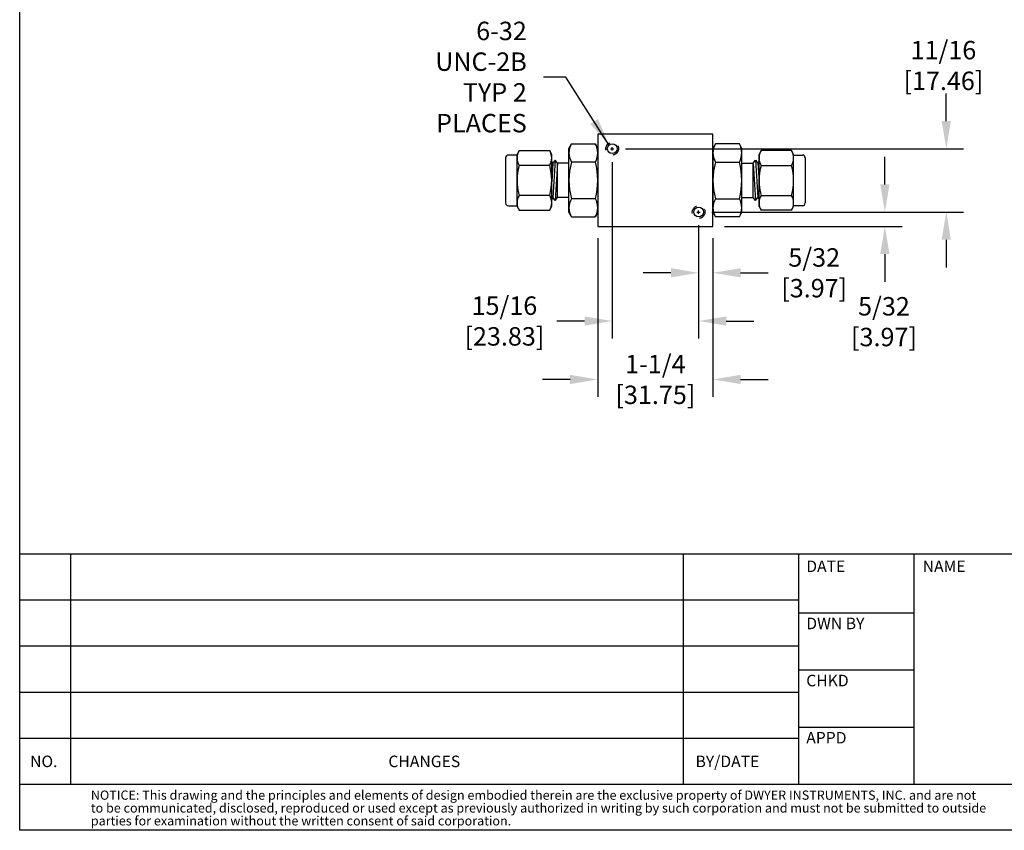
# Model space of a CAD drawing. Extents: x 0 to 20.3, y 0 to 15.5.
# Drawn here: x 0 to 10.7, y 0 to 8.8 of the extents above; entities that cross this region are included whole.
import ezdxf
from ezdxf.enums import TextEntityAlignment as Align

# ---------------------------------------------------------------- set-up
doc = ezdxf.new("R2010")
doc.units = 0
doc.header["$LTSCALE"] = 0.375
doc.header["$MEASUREMENT"] = 0
doc.linetypes.add('CENTER', pattern=[2, 1.25, -0.25, 0.25, -0.25])
doc.linetypes.add('HIDDEN', pattern=[0.375, 0.25, -0.125])
doc.layers.get('DEFPOINTS').update_dxf_attribs({"linetype": 'CONTINUOUS'})
for name, color, linetype in [('CENTER', 2, 'CENTER'), ('DIMENS', 7, 'CONTINUOUS'), ('FORMAT', 8, 'CONTINUOUS'), ('FORMATTEXT', 7, 'CONTINUOUS'), ('HIDDEN', 5, 'HIDDEN'), ('PART', 3, 'CONTINUOUS')]:
    doc.layers.add(name, color=color, linetype=linetype)
doc.styles.add('ROMANS', font='ROMANS.SHX', dxfattribs={"width": 0.75, "height": 0.2})
doc.styles.add('SIMPLEX', font='SIMPLEX', dxfattribs={"width": 0.75, "height": 0.111111})
doc.styles.add('STYLE2', font='SIMPLEX', dxfattribs={"height": 0.1})
doc.styles.add('STYLE3', font='SIMPLEX', dxfattribs={"height": 0.05})
doc.styles.add('STYLE5', font='SIMPLEX', dxfattribs={"width": 0.625, "height": 0.1})
doc.styles.add('STYLE6', font='SIMPLEX', dxfattribs={"height": 0.0625})
doc.dimstyles.new('DWYER_STANDARD', dxfattribs={"dimscale": 2, "dimtxt": 0.1, "dimasz": 0.15, "dimexe": 0.094, "dimexo": 0.063, "dimgap": 0.09, "dimtad": 0, "dimtih": 1, "dimtoh": 1, "dimdec": 3, "dimrnd": 0.001, "dimzin": 0, "dimdsep": 46, "dimtxsty": 'ROMANS', "dimcen": 0, "dimclrd": 256, "dimclre": 256, "dimclrt": 256, "dimadec": 0, "dimazin": 0, "dimtfac": 1, "dimtdec": 0, "dimtofl": 0, "dimtmove": 0, "dimatfit": 3, "dimfxl": 0, "dimtolj": 1, "dimtzin": 4, "dimarcsym": 0})

# ---------------------------------------------------------------- blocks, each defined once
blk = doc.blocks.new('DWYERA')
at = {"layer": 'FORMAT'}
for p, q in [((0, 0), (0, 7.75)), ((0, 1.5), (10.125, 1.5)), ((0.275, 1.5), (0.275, 0.25)), ((3.6, 1.5), (3.6, 0.25)), ((4.225, 1.5), (4.225, 0.25)), ((4.85, 1.5), (4.85, 0.25)), ((0, 1.25), (4.225, 1.25)), ((4.225, 1.18), (4.85, 1.18)), ((0, 1), (4.225, 1)), ((4.225, 0.87), (4.85, 0.87)), ((0, 0.75), (4.225, 0.75)), ((4.225, 0.56), (4.85, 0.56)), ((0, 0.5), (4.225, 0.5)), ((0, 0.25), (7.2, 0.25)), ((10.125, 0), (0, 0))]:
    blk.add_line(p, q, dxfattribs=at)
for s, height, style, p in [('DATE', 0.0625, 'SIMPLEX', (4.2669, 1.4009)), ('NAME', 0.0625, 'SIMPLEX', (4.8986, 1.4009)), ('DWN BY', 0.0625, 'SIMPLEX', (4.2669, 1.0909)), ('CHKD', 0.0625, 'SIMPLEX', (4.2669, 0.7809)), ('APPD', 0.0625, 'SIMPLEX', (4.2669, 0.4709)), ('NO.', 0.0625, 'SIMPLEX', (0.0564, 0.3426)), ('CHANGES', 0.0625, 'SIMPLEX', (2, 0.3426)), ('BY/DATE', 0.0625, 'SIMPLEX', (3.666, 0.3426)), ('NOTICE: This drawing and the principles and elements of design embodied therein are the exclusive property of DWYER INSTRUMENTS, INC. and are not', 0.05, 'STYLE3', (0.386, 0.1658)), ('to be communicated, disclosed, reproduced or used except as previously authorized in writing by such corporation and must not be submitted to outside ', 0.05, 'STYLE3', (0.386, 0.0961)), ('parties for examination without the written consent of said corporation.', 0.05, 'STYLE3', (0.386, 0.0265))]:
    blk.add_text(s, height=height, dxfattribs=dict(at, style=style)).set_placement(p)
at = {"layer": 'FORMAT', "style": 'STYLE6', "flags": 4}
for tag, p in [('DECTOL', (9.2711, 1.6996)), ('ANGTOL', (8.5798, 1.593))]:
    blk.add_attdef(tag, p, '', height=0.0625, dxfattribs=at)
at = {"layer": 'FORMATTEXT', "style": 'STYLE2', "flags": 4}
for tag, p in [('TOP_FR_NO', (8.8538, 7.7791)), ('MATERIALFR', (8.75, 1.3459)), ('MATERIALDESCR', (8.75, 1.1745)), ('T1L', (6.025, 1.0779)), ('FINISHFR', (8.75, 0.9795)), ('T2L', (6.025, 0.9064)), ('FINISHDESCR', (8.75, 0.8081)), ('T3L', (6.025, 0.735)), ('T4L', (6.025, 0.5636)), ('APPDBY', (4.5375, 0.32))]:
    blk.add_attdef(tag, text='', height=0.1, dxfattribs=at).set_placement(p, align=Align.CENTER)
blk.add_attdef('SIDE_FR_NO', text='', height=0.1, rotation=90, dxfattribs=at).set_placement((10.2615, 6.6392), align=Align.CENTER)
at = {"layer": 'FORMATTEXT'}
for tag, height, style, p in [('SCALE', 0.1, 'STYLE6', (6.025, 1.55)), ('BYD', 0.0625, 'STYLE6', (3.9125, 1.39)), ('RBDN', 0.1, 'STYLE2', (0.1375, 1.325)), ('DATED', 0.0625, 'STYLE6', (3.9125, 1.29)), ('RBCN', 0.1, 'STYLE2', (0.1375, 1.075)), ('BYC', 0.0625, 'STYLE6', (3.9125, 1.14)), ('DATEC', 0.0625, 'STYLE6', (3.9125, 1.04)), ('RBBN', 0.1, 'STYLE2', (0.1375, 0.825)), ('BYB', 0.0625, 'STYLE6', (3.9125, 0.89)), ('DATEB', 0.0625, 'STYLE6', (3.9125, 0.79)), ('BYA', 0.0625, 'STYLE6', (3.9125, 0.64)), ('RBAN', 0.1, 'STYLE2', (0.1375, 0.575)), ('DATEA', 0.0625, 'STYLE6', (3.9125, 0.54))]:
    blk.add_attdef(tag, text='', height=height, dxfattribs=dict(at, style=style)).set_placement(p, align=Align.CENTER)
at = {"layer": 'FORMATTEXT', "style": 'ROMANS', "width": 0.75}
blk.add_attdef('WAS_PROJ#', (9.0173, 1.5125), '', height=0.0625, dxfattribs=at)
at = {"layer": 'FORMATTEXT', "style": 'STYLE6'}
for tag, p in [('REVBLKDTEXTTOP', (0.3595, 1.395)), ('REVBLKDTEXTBTTM', (0.3595, 1.28)), ('REVBLKCTEXTTOP', (0.3595, 1.145)), ('REVBLKCTEXTBTTM', (0.3595, 1.03)), ('REVBLKBTEXTTOP', (0.3595, 0.895)), ('REVBLKBTEXTBTTM', (0.3595, 0.78)), ('REVBLKATEXTTOP', (0.3595, 0.645)), ('REVBLKATEXTBTTM', (0.3595, 0.53))]:
    blk.add_attdef(tag, p, '', height=0.0625, dxfattribs=at)
at = {"layer": 'FORMATTEXT', "style": 'STYLE5', "width": 0.625, "flags": 4}
blk.add_attdef('DATE', text='', height=0.1, dxfattribs=at).set_placement((4.5375, 1.25), align=Align.CENTER)
at = {"layer": 'FORMATTEXT', "style": 'SIMPLEX', "width": 0.625, "flags": 4}
blk.add_attdef('DWG_FR#', (7.8699, 0.0861), '', height=0.2, dxfattribs=at)
blk = doc.blocks.new('*D12')
at = {"layer": 'DEFPOINTS', "color": 0}
for p in [(6.428, 7.376), (7.366, 6.689), (7.366, 5.525)]:
    blk.add_point(p, dxfattribs=at)
at = {"layer": 'DIMENS', "lineweight": -2}
for p, q in [((6.428, 7.25), (6.428, 5.337)), ((7.366, 6.563), (7.366, 5.337)), ((6.128, 5.525), (5.828, 5.525)), ((7.666, 5.525), (7.966, 5.525))]:
    blk.add_line(p, q, dxfattribs=at)
at = {"layer": 'DIMENS'}
for points in [[(6.128, 5.575), (6.128, 5.475), (6.428, 5.525)], [(7.666, 5.575), (7.666, 5.475), (7.366, 5.525)]]:
    blk.add_solid(points, dxfattribs=at)
at = {"layer": 'DIMENS', "insert": (5.259, 5.525), "char_height": 0.2, "attachment_point": 5, "style": 'ROMANS'}
blk.add_mtext('\\A1;15/16\\P[23.83]', dxfattribs=at)
blk = doc.blocks.new('*D13')
at = {"layer": 'DEFPOINTS', "color": 0}
for p in [(6.272, 6.551), (7.522, 6.551), (6.272, 4.891)]:
    blk.add_point(p, dxfattribs=at)
at = {"layer": 'DIMENS', "lineweight": -2}
for p, q in [((6.272, 6.425), (6.272, 4.703)), ((7.522, 6.425), (7.522, 4.703)), ((5.972, 4.891), (5.672, 4.891)), ((7.822, 4.891), (8.122, 4.891))]:
    blk.add_line(p, q, dxfattribs=at)
at = {"layer": 'DIMENS'}
for points in [[(5.972, 4.941), (5.972, 4.841), (6.272, 4.891)], [(7.822, 4.941), (7.822, 4.841), (7.522, 4.891)]]:
    blk.add_solid(points, dxfattribs=at)
at = {"layer": 'DIMENS', "insert": (6.897, 4.891), "char_height": 0.2, "attachment_point": 5, "style": 'ROMANS'}
blk.add_mtext('\\A1;1-1/4\\P[31.75]', dxfattribs=at)
blk = doc.blocks.new('*D14')
at = {"layer": 'DEFPOINTS', "color": 0}
for p in [(7.384, 6.707), (7.522, 6.551), (9.387, 6.551)]:
    blk.add_point(p, dxfattribs=at)
at = {"layer": 'DIMENS', "lineweight": -2}
for p, q in [((9.387, 7.007), (9.387, 7.307)), ((7.51, 6.707), (9.575, 6.707)), ((7.648, 6.551), (9.575, 6.551)), ((9.387, 6.251), (9.387, 5.951))]:
    blk.add_line(p, q, dxfattribs=at)
at = {"layer": 'DIMENS'}
for points in [[(9.337, 7.007), (9.437, 7.007), (9.387, 6.707)], [(9.337, 6.251), (9.437, 6.251), (9.387, 6.551)]]:
    blk.add_solid(points, dxfattribs=at)
at = {"layer": 'DIMENS', "insert": (9.377, 5.518), "char_height": 0.2, "attachment_point": 5, "style": 'ROMANS'}
blk.add_mtext('\\A1;5/32\\P[3.97]', dxfattribs=at)
blk = doc.blocks.new('*D15')
at = {"layer": 'DEFPOINTS', "color": 0}
for p in [(6.446, 7.394), (10.053, 7.394), (7.384, 6.707)]:
    blk.add_point(p, dxfattribs=at)
at = {"layer": 'DIMENS', "lineweight": -2}
for p, q in [((10.053, 7.694), (10.053, 7.994)), ((6.572, 7.394), (10.241, 7.394)), ((7.51, 6.707), (10.241, 6.707)), ((10.053, 6.407), (10.053, 6.107))]:
    blk.add_line(p, q, dxfattribs=at)
at = {"layer": 'DIMENS'}
for points in [[(10.003, 7.694), (10.103, 7.694), (10.053, 7.394)], [(10.003, 6.407), (10.103, 6.407), (10.053, 6.707)]]:
    blk.add_solid(points, dxfattribs=at)
at = {"layer": 'DIMENS', "insert": (10.022, 8.297), "char_height": 0.2, "attachment_point": 5, "style": 'ROMANS'}
blk.add_mtext('\\A1;11/16\\P[17.46]', dxfattribs=at)
blk = doc.blocks.new('*D16')
at = {"layer": 'DEFPOINTS', "color": 0}
for p in [(7.366, 6.689), (7.522, 6.551), (7.522, 6.048)]:
    blk.add_point(p, dxfattribs=at)
at = {"layer": 'DIMENS', "lineweight": -2}
for p, q in [((7.366, 6.563), (7.366, 5.86)), ((7.522, 6.425), (7.522, 5.86)), ((7.066, 6.048), (6.766, 6.048)), ((7.822, 6.048), (8.122, 6.048))]:
    blk.add_line(p, q, dxfattribs=at)
at = {"layer": 'DIMENS'}
for points in [[(7.066, 6.098), (7.066, 5.998), (7.366, 6.048)], [(7.822, 6.098), (7.822, 5.998), (7.522, 6.048)]]:
    blk.add_solid(points, dxfattribs=at)
at = {"layer": 'DIMENS', "insert": (8.62, 6.048), "char_height": 0.2, "attachment_point": 5, "style": 'ROMANS'}
blk.add_mtext('\\A1;5/32\\P[3.97]', dxfattribs=at)

msp = doc.modelspace()

# ---------------------------------------------------------------- linework, layer by layer
at = {"layer": 'CENTER', "color": 7}
for p, q in [((6.4107, 7.3942), (6.4462, 7.3942)), ((6.4285, 7.3764), (6.4285, 7.4119)), ((7.3482, 6.7067), (7.3837, 6.7067)), ((7.366, 6.6889), (7.366, 6.7244))]:
    msp.add_line(p, q, dxfattribs=at)
at = {"layer": 'HIDDEN', "color": 7}
for centre in [(6.4285, 7.3942), (7.366, 6.7067)]:
    msp.add_circle(centre, 0.069, dxfattribs=at)
at = {"layer": 'PART', "color": 7}
for p, q in [((7.522, 7.5507), (6.272, 7.5507)), ((6.272, 7.5507), (6.272, 6.5507)), ((7.522, 6.5507), (7.522, 7.5507)), ((5.397, 7.3317), (5.4187, 7.3751)), ((5.4187, 7.3751), (5.7503, 7.3751)), ((5.772, 7.3317), (5.75, 7.3757)), ((5.9595, 7.3947), (5.986, 7.4477)), ((5.9595, 6.7067), (5.9595, 7.3947)), ((5.9861, 7.4479), (6.2454, 7.4479)), ((6.2455, 7.4477), (6.272, 7.3947)), ((6.272, 7.3947), (6.272, 6.7067)), ((7.5485, 7.4477), (7.522, 7.3947)), ((7.522, 7.3947), (7.522, 6.7067)), ((7.8079, 7.4479), (7.5486, 7.4479)), ((7.8345, 7.3947), (7.808, 7.4477)), ((7.8345, 6.7067), (7.8345, 7.3947)), ((8.022, 7.3317), (8.044, 7.3757)), ((8.3753, 7.3751), (8.0437, 7.3751)), ((8.397, 7.3317), (8.3753, 7.3751)), ((5.272, 7.2957), (5.272, 6.8057)), ((5.397, 7.3257), (5.302, 7.3257)), ((5.397, 6.7697), (5.397, 7.3317)), ((5.772, 6.7697), (5.772, 7.3317)), ((5.772, 6.8069), (5.772, 7.2944)), ((5.8095, 7.2694), (5.7845, 6.8632)), ((5.8095, 7.2694), (5.7845, 7.2382)), ((5.8345, 7.2382), (5.8095, 7.2694)), ((5.9595, 6.7067), (5.9595, 7.3484)), ((7.8345, 6.7067), (7.8345, 7.3484)), ((7.9595, 7.2382), (7.9845, 7.2694)), ((7.9845, 7.2694), (8.0095, 6.8632)), ((7.9845, 7.2694), (8.0095, 7.2382)), ((8.022, 6.7697), (8.022, 7.3317)), ((8.022, 6.8069), (8.022, 7.2944)), ((8.397, 6.7697), (8.397, 7.3317)), ((8.397, 7.3257), (8.492, 7.3257)), ((8.522, 7.2957), (8.522, 6.8057)), ((5.75, 7.2132), (5.419, 7.2132)), ((5.7845, 7.2382), (5.772, 7.2538)), ((5.7845, 7.2382), (5.772, 7.035)), ((5.8345, 7.2382), (5.8095, 6.8319)), ((5.8345, 6.8632), (5.8345, 7.2382)), ((5.9595, 7.2382), (5.8345, 7.2382)), ((6.2455, 7.2492), (5.986, 7.2492)), ((7.5485, 7.2492), (7.808, 7.2492)), ((7.8345, 7.2382), (7.9595, 7.2382)), ((7.9595, 6.8632), (7.9595, 7.2382)), ((7.9595, 7.2382), (7.9845, 6.8319)), ((8.0095, 7.2382), (8.022, 7.2538)), ((8.0095, 7.2382), (8.022, 7.035)), ((8.044, 7.2132), (8.375, 7.2132)), ((5.75, 6.8882), (5.419, 6.8882)), ((5.7845, 6.8632), (5.772, 6.8475)), ((5.8095, 6.8319), (5.7845, 6.8632)), ((5.8095, 6.8319), (5.8345, 6.8632)), ((5.9595, 6.8632), (5.8345, 6.8632)), ((6.2455, 6.8522), (5.986, 6.8522)), ((7.5485, 6.8522), (7.808, 6.8522)), ((7.8345, 6.8632), (7.9595, 6.8632)), ((7.9845, 6.8319), (7.9595, 6.8632)), ((7.9845, 6.8319), (8.0095, 6.8632)), ((8.0095, 6.8632), (8.022, 6.8475)), ((8.044, 6.8882), (8.375, 6.8882)), ((5.302, 6.7757), (5.397, 6.7757)), ((5.419, 6.7257), (5.397, 6.7697)), ((5.75, 6.7257), (5.772, 6.7697)), ((8.044, 6.7257), (8.022, 6.7697)), ((8.375, 6.7257), (8.397, 6.7697)), ((8.492, 6.7757), (8.397, 6.7757)), ((5.4187, 6.7262), (5.7503, 6.7262)), ((5.986, 6.6537), (5.9595, 6.7067)), ((5.9861, 6.6534), (6.2454, 6.6534)), ((6.272, 6.7067), (6.2455, 6.6537)), ((7.522, 6.7067), (7.5485, 6.6537)), ((7.8079, 6.6534), (7.5486, 6.6534)), ((7.808, 6.6537), (7.8345, 6.7067)), ((8.3753, 6.7262), (8.0437, 6.7262)), ((6.272, 6.5507), (7.522, 6.5507))]:
    msp.add_line(p, q, dxfattribs=at)
for centre in [(6.4285, 7.3942), (7.366, 6.7067)]:
    msp.add_circle(centre, 0.0532, dxfattribs=at)
for centre, radius, start, end in [((5.558, 7.2944), 0.161, 149.69871, 210.30129), ((5.611, 7.2944), 0.161, 329.69871, 30.08347), ((6.1586, 7.3484), 0.1991, 150.02919, 209.89876), ((6.0729, 7.3484), 0.1991, 330.10124, 29.97081), ((7.7211, 7.3484), 0.1991, 150.02919, 209.89876), ((7.6354, 7.3484), 0.1991, 330.10124, 29.97081), ((8.183, 7.2944), 0.161, 149.91653, 210.30129), ((8.236, 7.2944), 0.161, 329.69871, 30.30129), ((5.302, 7.2957), 0.03, 90, 180), ((8.492, 7.2957), 0.03, 0, 90), ((6.0081, 7.0507), 0.6111, 164.57982, 195.42018), ((5.1609, 7.0507), 0.6111, 344.57982, 15.42018), ((6.7162, 7.0507), 0.7567, 164.79181, 195.20819), ((5.5153, 7.0507), 0.7567, 344.79181, 15.20819), ((8.2787, 7.0507), 0.7567, 164.79181, 195.20819), ((7.0778, 7.0507), 0.7567, 344.79181, 15.20819), ((8.6331, 7.0507), 0.6111, 164.57982, 195.42018), ((7.7859, 7.0507), 0.6111, 344.57982, 15.42018), ((5.558, 6.8069), 0.161, 149.69871, 210.30129), ((5.611, 6.8069), 0.161, 329.69871, 30.30129), ((6.1586, 6.7529), 0.1991, 150.10124, 209.97081), ((6.0729, 6.7529), 0.1991, 330.02919, 29.89876), ((7.7211, 6.7529), 0.1991, 150.10124, 209.97081), ((7.6354, 6.7529), 0.1991, 330.02919, 29.89876), ((8.183, 6.8069), 0.161, 149.69871, 210.30129), ((8.236, 6.8069), 0.161, 329.69871, 30.30129), ((5.302, 6.8057), 0.03, 180, 270), ((8.492, 6.8057), 0.03, 270, 0)]:
    msp.add_arc(centre, radius, start, end, dxfattribs=at)

# ---------------------------------------------------------------- block references
at = {"layer": 'FORMAT', "xscale": 2, "yscale": 2}
msp.add_blockref('DWYERA', (0, 0), dxfattribs=at)

# ---------------------------------------------------------------- texts
at = {"layer": 'DIMENS', "color": 7, "insert": (5.5018, 8.1717), "char_height": 0.2, "attachment_point": 6, "style": 'ROMANS'}
msp.add_mtext('\\A1;6-32 UNC-2B\\PTYP 2 PLACES', dxfattribs=at)

# ---------------------------------------------------------------- dimensions: what is measured, and where the dimension line sits
at = {"layer": 'DIMENS', "color": 7}
for base, p2, text, picture, middle in [((10.0535, 7.3942), (6.4462, 7.3942), '11/16\\P[17.46]', '*D15', (10.0224, 8.2969)), ((9.3874, 6.5507), (7.522, 6.5507), '5/32\\P[3.97]', '*D14', (9.3772, 5.518))]:
    dim = msp.add_linear_dim(base=base, p1=(7.3837, 6.7067), p2=p2, angle=90, text=text, dimstyle='DWYER_STANDARD', override={"dimzin": 4, "dimtmove": 2}, dxfattribs=at)
    dim.commit()
    dim.dimension.update_dxf_attribs({"geometry": picture, "text_midpoint": middle, "dimtype": 160})
dim = msp.add_linear_dim(base=(7.366, 5.5253), p1=(6.4285, 7.3764), p2=(7.366, 6.6889), text='15/16\\P[23.83]', dimstyle='DWYER_STANDARD', override={"dimzin": 4, "dimatfit": 1}, dxfattribs=at)
dim.commit()
dim.dimension.update_dxf_attribs({"geometry": '*D12', "text_midpoint": (5.2592, 5.5253), "dimtype": 160})
for base, p1, p2, text, override, picture, middle in [((7.522, 6.0481), (7.366, 6.6889), (7.522, 6.5507), '5/32\\P[3.97]', {"dimzin": 4, "dimatfit": 2}, '*D16', (8.6199, 6.0481)), ((6.272, 4.891), (7.522, 6.5507), (6.272, 6.5507), '1-1/4\\P[31.75]', {"dimzin": 4, "dimatfit": 1}, '*D13', (6.897, 4.891))]:
    dim = msp.add_linear_dim(base=base, p1=p1, p2=p2, text=text, dimstyle='DWYER_STANDARD', override=override, dxfattribs=at)
    dim.commit()
    dim.dimension.update_dxf_attribs({"geometry": picture, "text_midpoint": middle})

# ---------------------------------------------------------------- leaders
at = {"layer": 'DIMENS', "color": 7, "annotation_type": 0, "has_hookline": 1, "hookline_direction": 1, "text_width": 1.6571}
msp.add_leader([(6.3935, 7.4365), (5.9248, 8.1717), (5.6818, 8.1717)], dimstyle='DWYER_STANDARD', override={"dimzin": 4}, dxfattribs=at)

doc.saveas('drawing.dxf')
